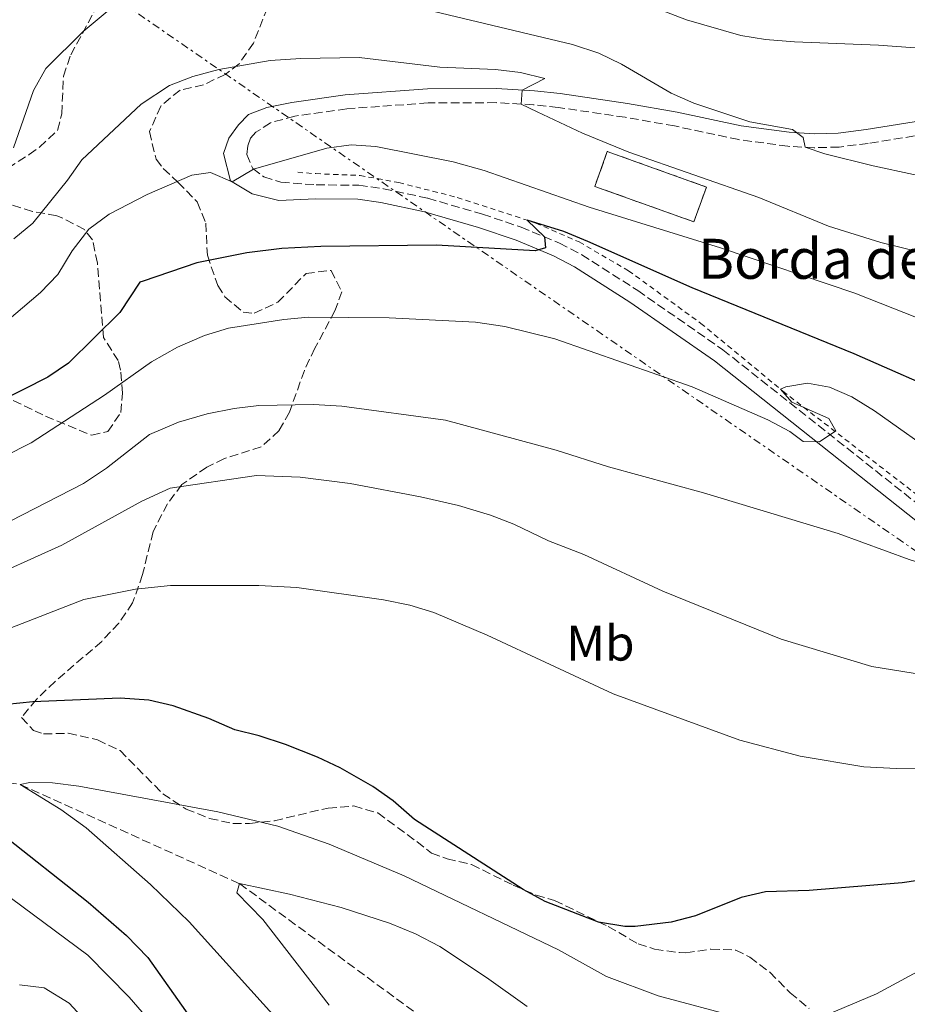
# Model space of a CAD drawing. Units: metres. Extents: x 631502 to 634963, y 4720427 to 4722806.
# Drawn here: x 633621 to 633799, y 4721684 to 4721881 of the extents above; entities that cross this region are included whole.
import ezdxf
from ezdxf.enums import TextEntityAlignment as Align

# ---------------------------------------------------------------- set-up
doc = ezdxf.new("R2010")
doc.units = ezdxf.units.M
doc.header["$MEASUREMENT"] = 0
for name, pattern in [('DGN Style 2', [1.7399219301090239, 1.043953158065414, -0.6959687720436097]), ('DGN Style 3', [2.435890702152634, 1.739921930109024, -0.6959687720436097]), ('DGN Style 7', [3.4798438602180486, 1.565929737098122, -0.6959687720436097, 0.5219765790327072, -0.6959687720436097])]:
    doc.linetypes.add(name, pattern=pattern)
for name, color, linetype, lineweight in [('Barranco lineal', 142, 'DGN Style 3', 13), ('Camino', 7, 'DGN Style 3', 0), ('construcción   en ruinas', 1, 'Continuous', 0), ('contrucción  en ruinas', 1, 'DGN Style 3', 13), ('Curva de nivel directora', 30, 'Continuous', 30), ('Curva de nivel intermedia', 30, 'Continuous', 0), ('Etiqueta de uso rústico', 92, 'Continuous', 0), ('Línea de cuneta (fondo)', 4, 'DGN Style 2', 0), ('Línea eléctrica', 6, 'DGN Style 7', 0), ('Margen derecho', 7, 'Continuous', 0), ('Texto de Borda', 7, 'Continuous', 0), ('Zona arbolada', 92, 'DGN Style 3', 0)]:
    doc.layers.add(name, color=color, linetype=linetype, lineweight=lineweight)
doc.styles.add('Style-Arial', font='arial.ttf')

msp = doc.modelspace()

# ---------------------------------------------------------------- linework, layer by layer
at = {"layer": 'Barranco lineal', "color": 142, "linetype": 'DGN Style 3', "lineweight": 13}
msp.add_polyline3d([(633292.5599999997, 4721856.17, 735), (633327.6200000001, 4721849.74, 730), (633352.7199999997, 4721841.84, 725), (633395.5099999999, 4721834.689999999, 720), (633429.0199999996, 4721810.789999999, 715), (633470.2400000002, 4721789.41, 710), (633508.0700000003, 4721761.310000001, 705), (633533.75, 4721733.800000001, 700), (633552.0800000001, 4721730.100000001, 699.1100000000006), (633592.3300000001, 4721732.730000001, 695.7899999999936), (633621.2800000003, 4721728.430000001, 695), (633665.1500000004, 4721708.59, 690), (633704.2699999996, 4721679.890000001, 685)], dxfattribs=at)
at = {"layer": 'Camino', "color": 7, "linetype": 'DGN Style 3', "lineweight": 0}
msp.add_polyline3d([(633812.1900000002, 4721860.150000001, 742.8999999999944), (633790.909999999, 4721856.710000002, 740.8300000000019), (633785.1000000021, 4721855.990000002, 740.4199999999983), (633780.1000000018, 4721855.84, 740.1199999999953), (633774.8599999981, 4721856.15, 739.7700000000042), (633765.0199999989, 4721857.470000002, 738.5800000000019), (633752.1900000012, 4721860.2, 737.3699999999953), (633742.2899999993, 4721861.939999999, 736.3099999999978), (633728.9099999995, 4721863.92, 735.429999999993), (633723.9400000006, 4721864.460000001, 735.2100000000065), (633716.4599999995, 4721864.87, 734.5599999999978), (633702.8599999985, 4721864.810000001, 733.679999999993), (633686.5899999986, 4721863.640000001, 732.6999999999972), (633676.1799999994, 4721862.160000001, 731.8600000000006), (633671.359999998, 4721860.86, 731.5800000000019), (633668.3999999987, 4721858.930000001, 731.3999999999943), (633667.3700000005, 4721857.750000001, 731.0599999999978), (633666.7800000004, 4721856.24, 730.800000000003), (633666.5900000005, 4721854.470000002, 730.4499999999972), (633667.7899999986, 4721851.66, 730.0200000000042), (633670.0300000004, 4721850.040000002, 729.7599999999949), (633673.4300000002, 4721848.930000001, 729.4100000000036), (633680.4699999987, 4721848.430000001, 728.6399999999995), (633689.0000000005, 4721848.350000001, 727.8699999999953), (633693.9299999989, 4721847.65, 727.3399999999965), (633702.8200000006, 4721845.740000002, 727.0800000000019), (633713.7699999984, 4721842.540000003, 725.8699999999953), (633721.4699999986, 4721839.970000003, 725.3300000000019), (633729.1799999999, 4721836.76, 724.7899999999936), (633733.6000000011, 4721834.440000001, 724.4700000000012), (633744.7999999993, 4721827.280000002, 723.550000000003), (633761.829999997, 4721815.430000001, 722.0599999999978), (633804.4899999977, 4721781.640000001, 717.3800000000047)], dxfattribs=at)
at = {"layer": 'construcción   en ruinas', "color": 1, "linetype": 'Continuous', "lineweight": 0, "extrusion": (-0.09754425655669918, -0.2946458119183611, 0.9506150448692524), "elevation": -1452393.662297518, "flags": 128}
msp.add_lwpolyline([(-882342.7447885195, 4450789.00972899), (-882342.924429545, 4450781.212644337), (-882363.9746882799, 4450781.760373423), (-882363.7919044414, 4450789.548433606), (-882342.7447885195, 4450789.00972899)], close=True, dxfattribs=at)
at = {"layer": 'contrucción  en ruinas', "color": 1, "linetype": 'DGN Style 3', "lineweight": 13, "extrusion": (-0.09754425655669918, -0.2946458119183611, 0.9506150448692524), "elevation": -1452393.662297519, "flags": 128}
msp.add_lwpolyline([(-882342.924429545, 4450781.212644337), (-882363.9746882799, 4450781.760373423), (-882363.7919044414, 4450789.548433606), (-882342.7447885195, 4450789.00972899), (-882342.924429545, 4450781.212644337)], dxfattribs=at)
at = {"layer": 'Curva de nivel directora', "color": 30, "linetype": 'Continuous', "lineweight": 30, "flags": 128}
for points, elevation in [([(633808.4699999986, 4721805.670000001), (633788.1199999994, 4721814.58), (633755.7199999985, 4721827.820000002), (633734.8499999985, 4721837.110000002), (633730.0599999984, 4721839.070000002), (633722.7099999991, 4721841.330000001), (633726.1799999981, 4721838.01), (633726.3899999983, 4721835.800000002), (633724.2800000005, 4721835.230000001)], 725.0000000000001), ([(633724.2800000005, 4721835.230000001), (633704.5599999995, 4721836.330000001), (633681.440000001, 4721836.070000002), (633673.6099999989, 4721835.670000002), (633666.6199999994, 4721834.850000001), (633656.6199999994, 4721832.800000002), (633645.839999999, 4721829.17), (633645.1999999997, 4721828.930000001), (633641.2199999989, 4721822.850000001), (633630.9299999981, 4721812.760000001), (633626.8199999998, 4721809.910000001), (633611.8599999998, 4721802.37)], 725.0000000000001), ([(633849.7500000001, 4721716.369999999), (633797.6900000006, 4721708.74), (633779.1299999995, 4721707.24), (633770.360000001, 4721706.920000001), (633765.4999999994, 4721705.79), (633756.3599999998, 4721702.180000001), (633751.5299999996, 4721700.900000001), (633744.3099999999, 4721699.990000002), (633742.2200000001, 4721700.01), (633736.9800000007, 4721700.900000001), (633726.2899999998, 4721704.990000002), (633721.909999999, 4721707.400000001), (633700.1699999997, 4721721.4), (633695.8600000001, 4721725.140000002), (633691.7899999998, 4721728.050000002), (633685.2999999989, 4721731.789999999), (633680.7799999993, 4721733.930000001), (633674.3299999987, 4721736.4), (633669.0800000004, 4721738.180000001), (633664.1899999998, 4721739.34), (633659.0199999999, 4721741.650000001), (633651.8899999997, 4721744.190000001), (633647.0199999993, 4721745.33), (633641.2999999993, 4721745.720000002), (633623.8, 4721744.99), (633602.919999999, 4721742.810000001)], 700.0000000000001), ([(633617.3099999991, 4721718.760000001), (633634.8899999988, 4721704.869999999), (633642.5099999986, 4721698.180000002), (633646.8299999991, 4721693.800000003), (633662.6900000002, 4721671.310000002)], 700.0000000000001)]:
    msp.add_lwpolyline(points, dxfattribs=dict(at, elevation=elevation))
at = {"layer": 'Curva de nivel intermedia', "color": 30, "linetype": 'Continuous', "lineweight": 0, "flags": 128}
for points, elevation in [([(633877.52, 4721881.48), (633872.7900000003, 4721879.869999998), (633868.0899999997, 4721877.800000001), (633858.74, 4721871.439999999), (633854.0300000005, 4721868.92), (633848.7399999998, 4721867.480000001), (633843.770000001, 4721867.78), (633842.2800000003, 4721868.429999998), (633842.1300000004, 4721870.810000001), (633840.2900000007, 4721872.480000001), (633836.1900000015, 4721873.660000001), (633820.6500000004, 4721873.48), (633803.0500000005, 4721875.63), (633792.9500000019, 4721876.380000001), (633776.1600000013, 4721877.019999998), (633770.3699999999, 4721877.489999999), (633765.4300000002, 4721878.279999998), (633754.5700000017, 4721881.449999998), (633723.1699999997, 4721893.519999998)], 745), ([(633638.6700000007, 4721883.109999998), (633633.8899999997, 4721879.099999999), (633626.3700000006, 4721871.679999998), (633623.9000000008, 4721867.330000001), (633619.930000001, 4721855.819999999)], 740.0000000000001), ([(633808.0300000005, 4721848.740000002), (633791.9200000016, 4721852.199999998), (633782.2300000021, 4721854.630000001), (633778.3000000003, 4721855.949999999), (633777.9300000014, 4721857.869999999), (633775.75, 4721859.53), (633767.2100000017, 4721860.999999999), (633756.0600000003, 4721864.779999998), (633751.4800000003, 4721866.800000001), (633741.5400000005, 4721872.599999999), (633737.05, 4721874.800000001), (633731.7300000003, 4721876.49), (633704.07, 4721883.109999998)], 740.0000000000001), ([(633809.4000000006, 4721832.96), (633793.4700000006, 4721836.91), (633782.9900000021, 4721840.140000001), (633769.0700000012, 4721845.869999998), (633743.0200000004, 4721854.960000001), (633733.7599999999, 4721858.77), (633724.6900000017, 4721862.999999999), (633721.52, 4721864.590000001), (633721.700000001, 4721867.390000002), (633726.2600000009, 4721869.710000001), (633721.3400000011, 4721870.889999999), (633716.3400000011, 4721871.470000001), (633705.190000002, 4721872), (633689.0899999997, 4721873.88), (633677.390000001, 4721873.71), (633671.270000001, 4721873.279999998), (633660.9800000001, 4721871.529999998)], 735.0000000000001), ([(633660.9800000001, 4721871.529999998), (633655.79, 4721870.08), (633651.140000001, 4721868.27), (633645.4500000001, 4721864.590000001), (633633.6100000005, 4721853.41), (633630.7200000002, 4721849.329999999), (633623.8300000015, 4721840.779999999), (633619.9800000002, 4721837.609999999)], 735.0000000000001), ([(633805.6299999999, 4721819.9), (633788.2300000011, 4721826.76), (633761.38, 4721835.810000001), (633735.13, 4721843.949999998), (633714.0800000012, 4721851.269999999), (633707.8899999999, 4721853.039999999), (633692.4300000013, 4721856.079999999), (633687.5099999995, 4721856.4), (633682.5899999999, 4721855.769999998), (633667.9600000005, 4721851.539999999), (633663.6500000012, 4721849.050000002), (633659.3200000017, 4721850.909999999), (633655.5800000001, 4721850.390000001), (633646.6900000006, 4721846.51), (633639.0400000019, 4721842.539999999), (633635.0300000019, 4721839.55), (633631.6600000013, 4721835.189999999), (633628.8000000003, 4721830.470000001), (633625.3500000013, 4721826.850000001), (633616.7300000002, 4721819.619999998)], 730), ([(633774.4700000014, 4721808.029999999), (633773.3499999995, 4721807.56), (633775.6699999995, 4721804.909999999), (633783.0299999999, 4721801.640000001), (633784.4300000013, 4721799.220000001), (633781.1800000014, 4721797.01), (633777.8900000014, 4721797.07), (633775.2500000015, 4721799.07), (633770.8400000016, 4721801.42), (633755.6700000013, 4721808.009999999), (633728.2500000001, 4721817.600000001), (633718.2499999999, 4721820.09), (633712.3800000004, 4721820.949999998), (633695.0800000001, 4721821.840000001), (633678.98, 4721821.92), (633674, 4721821.51), (633662.9200000003, 4721819.739999999), (633658.1400000014, 4721818.289999999), (633652.7100000001, 4721815.92), (633647.530000001, 4721813.009999999), (633638.1499999999, 4721806.319999999), (633623.4900000016, 4721796.779999999), (633618.0900000016, 4721794.089999998)], 720), ([(633806.1100000005, 4721793.319999999), (633792.1699999997, 4721803.199999999), (633787.65, 4721805.98), (633783.1900000009, 4721807.939999999), (633778.800000001, 4721808.74), (633774.4700000014, 4721808.029999999)], 720), ([(633809.4700000001, 4721770.21), (633799.100000001, 4721773.449999998), (633784.9099999998, 4721778.679999999), (633757.9600000002, 4721786.759999999), (633738.9500000001, 4721791.989999999), (633728.4700000014, 4721795.34), (633706.380000001, 4721801.34), (633685.6299999997, 4721804.140000001), (633679.9200000011, 4721804.439999999), (633669.0400000003, 4721804.259999999), (633664.0700000013, 4721803.680000001), (633658.7000000002, 4721802.619999998), (633652.9500000014, 4721800.930000001), (633647.1300000009, 4721798.470000001), (633638.5099999999, 4721791.759999999), (633633.9099999998, 4721788.63), (633619.2900000019, 4721781.140000001)], 715.0000000000001), ([(633720.0200000004, 4721780.51), (633715.3399999997, 4721782.310000001), (633708.9600000005, 4721784.249999999), (633701.3400000008, 4721785.999999999), (633687.2900000005, 4721788.67), (633677.2700000001, 4721789.939999999), (633668.5599999997, 4721790.239999999), (633651.2999999997, 4721787.720000001), (633645.5799999997, 4721785.140000001), (633629.6200000006, 4721776.300000001), (633612.3899999995, 4721768.550000002)], 710.0000000000001), ([(633812.350000001, 4721748.699999998), (633791.6599999999, 4721752.060000001), (633773.4900000002, 4721757.500000001), (633749.8200000018, 4721767.099999999), (633734.0100000004, 4721774.470000001), (633726.9300000013, 4721777.220000001), (633720.0200000004, 4721780.51)], 710.0000000000001), ([(633820.4800000006, 4721731.84), (633796.5500000005, 4721731.630000001), (633790.0400000017, 4721731.970000001), (633777.3100000002, 4721734.109999999), (633765.2200000001, 4721737.300000002), (633739.8700000008, 4721746.550000001), (633714.6900000017, 4721758.34), (633704.0200000008, 4721762.869999999), (633699.2400000021, 4721764.34), (633693.9199999999, 4721765.38), (633676.6399999999, 4721767.850000001), (633669.0100000012, 4721768.27), (633651.370000001, 4721768.279999998), (633644.3100000002, 4721767.539999999), (633633.9700000002, 4721765.449999999), (633618.0300000011, 4721759.249999999)], 705), ([(633765.3600000008, 4721681.720000002), (633748.9200000011, 4721686.119999998), (633738.5400000009, 4721690.039999999), (633728.9299999997, 4721695.329999999), (633698.0900000008, 4721710.140000001), (633683.0500000003, 4721716.470000001), (633672.7800000019, 4721720.06), (633660.8100000003, 4721722.929999999), (633633.0000000001, 4721728.07), (633627.7600000009, 4721728.779999998), (633623.1699999998, 4721728.800000001), (633621.2800000011, 4721728.430000001), (633629.4000000015, 4721723.45), (633634.4500000008, 4721719.789999999), (633647.3299999998, 4721708.430000001), (633655.0999999995, 4721700.98), (633679.730000001, 4721673.579999999)], 695), ([(633615.0700000017, 4721708.87), (633634.8100000008, 4721694.300000001), (633643.100000001, 4721685.87), (633650.3800000009, 4721677.369999999)], 705), ([(633722.6700000011, 4721683.99), (633714.5500000007, 4721689.84), (633705.190000002, 4721696.039999997), (633700.3399999995, 4721698.57), (633695.1200000002, 4721700.66), (633685.5100000012, 4721703.81), (633675.1600000003, 4721706.480000001), (633665.150000001, 4721708.590000001), (633664.6100000001, 4721706.769999999), (633669.8200000003, 4721701.399999999), (633683.0999999995, 4721684.279999998)], 690), ([(633806.5000000016, 4721694.06), (633792.600000001, 4721686.539999999), (633782.6499999999, 4721682.350000001)], 695), ([(633621.1400000004, 4721688.319999999), (633626.0800000001, 4721687.74), (633631.0399999998, 4721684.67), (633643.7200000001, 4721670.930000001)], 710.0000000000001)]:
    msp.add_lwpolyline(points, dxfattribs=dict(at, elevation=elevation))
at = {"layer": 'Línea de cuneta (fondo)', "color": 4, "linetype": 'DGN Style 2', "lineweight": 0}
msp.add_polyline3d([(633676.7999999998, 4721850.930000001, 727.9900000000052), (633680.4000000004, 4721850.66, 728.25), (633689.2699999996, 4721850.300000001, 727.5500000000029), (633697.04, 4721848.869999999, 727.1199999999953), (633708.7100000001, 4721845.9, 726.0800000000019), (633724.4000000004, 4721840.779999999, 724.8699999999953), (633733.0999999996, 4721836.99, 723.9199999999983), (633742.9900000002, 4721831.220000001, 722.9700000000012), (633757.4400000004, 4721820.710000001, 721.8500000000058), (633773.8700000001, 4721807.130000001, 719.9400000000023), (633800.7100000001, 4721786.359999999, 717.3500000000058)], dxfattribs=at)
at = {"layer": 'Línea eléctrica', "color": 6, "linetype": 'DGN Style 7', "lineweight": 0}
msp.add_polyline3d([(634942.800000001, 4721535.600000001, 585.2700000000041), (634937.64, 4721537.439999999, 585.779999999999), (634689.5399999993, 4721625.170000001, 604.5800000000017), (634293.100000001, 4721694.62, 657.0099999999948), (634035.8299999972, 4721741.699999999, 688.5599999999977), (633840.8900000004, 4721747.2, 710.1300000000047), (633584.9499999987, 4721924.09, 765.3099999999977), (633359.4300000002, 4722004.619999999, 793.8399999999965), (633185.239999998, 4722070.060000001, 822.0599999999977), (632974.3399999997, 4722129.49, 838.8699999999953), (632846.0699999994, 4722094.810000001, 841.5899999999965), (632662.199999999, 4722045.689999999, 831.9499999999972), (632526.9500000003, 4722093.11, 844.7599999999949), (632362.8500000023, 4722152.720000001, 859.6999999999971)], dxfattribs=at)
at = {"layer": 'Margen derecho', "color": 7, "linetype": 'Continuous', "lineweight": 0}
for points in [[(633752.7199999987, 4721862.95, 737.3699999999953), (633765.4999999994, 4721860.230000001, 738.5800000000019), (633775.1299999986, 4721858.939999999, 739.7700000000042), (633780.1399999999, 4721858.650000001, 740.1199999999953), (633784.8899999997, 4721858.790000002, 740.4199999999983), (633790.510000001, 4721859.490000002, 740.8300000000019), (633811.7800000011, 4721862.920000001, 742.8999999999944), (633835.8799999986, 4721866.160000003, 744.7200000000014), (633840.2999999998, 4721867.390000002, 744.8899999999995), (633846.5899999996, 4721870.690000001, 745.2400000000054), (633862.39, 4721886.689999999, 746.279999999999)], [(633802.7199999974, 4721779.460000001, 717.3800000000047), (633760.1599999996, 4721813.180000002, 722.0599999999978), (633743.239999997, 4721824.949999999, 723.550000000003), (633732.1900000008, 4721832.010000001, 724.4700000000012), (633727.9899999986, 4721834.220000001, 724.7899999999936), (633720.4899999974, 4721837.340000002, 725.3300000000019), (633712.9300000002, 4721839.86, 725.8699999999953), (633702.1299999976, 4721843.020000001, 727.0800000000019), (633693.4400000017, 4721844.890000002, 727.3399999999965), (633688.7899999982, 4721845.550000001, 727.8699999999953), (633680.3599999992, 4721845.630000002, 728.6399999999995), (633673.0100000021, 4721845.28, 729.4100000000036), (633667.6499999977, 4721846.61, 729.7599999999949), (633663.3200000003, 4721849.25, 730.0200000000042), (633661.949999998, 4721854.680000001, 730.4499999999972), (633663.0199999987, 4721857.78, 730.800000000003), (633664.9200000007, 4721860.450000001, 731.0599999999978), (633666.9600000015, 4721862.520000001, 731.3999999999943), (633670.6400000006, 4721863.900000002, 731.5800000000019), (633675.6200000006, 4721864.91, 731.8600000000006), (633686.2899999992, 4721866.430000001, 732.6999999999972), (633702.749999999, 4721867.61, 733.679999999993), (633716.5300000011, 4721867.670000001, 734.5599999999978), (633724.1700000009, 4721867.25, 735.2100000000065), (633729.2699999993, 4721866.7, 735.429999999993), (633742.7399999986, 4721864.710000001, 736.3099999999978), (633752.7199999987, 4721862.95, 737.3699999999953)]]:
    msp.add_polyline3d(points, dxfattribs=at)
at = {"layer": 'Zona arbolada', "color": 92, "linetype": 'DGN Style 3', "lineweight": 0}
for points in [[(633618.8099999997, 4721851.77, 740.3099999999977), (633623.0700000003, 4721854.480000001, 739.7100000000065), (633625.1600000003, 4721855.960000001, 739.1000000000058), (633628.75, 4721859.33, 738.1499999999943), (633629.5899999999, 4721862.66, 738.5), (633629.9100000003, 4721870.199999999, 738.8399999999965), (633631.3899999997, 4721874.430000001, 739.0200000000042), (633636.7699999996, 4721884.369999999, 740.570000000007), (633638.9100000003, 4721889.310000001, 740.8399999999965), (633639.75, 4721894.210000001, 742.570000000007), (633637.4400000004, 4721899.82, 744.6100000000006), (633634.2599999999, 4721909.480000001, 746.7100000000065), (633632.0999999996, 4721913.850000001, 747.8399999999965), (633627.9299999997, 4721917.720000001, 749.0599999999977), (633623.1600000003, 4721918.689999999, 750.0899999999965), (633619.9800000006, 4721916.869999999, 750.429999999993)], [(633623.0700000003, 4721854.480000001, 739.7100000000065), (633625.1600000003, 4721855.960000001, 739.1000000000058), (633628.75, 4721859.33, 738.1499999999943), (633629.5899999999, 4721862.66, 738.5), (633629.9100000003, 4721870.199999999, 738.8399999999965), (633631.3899999997, 4721874.430000001, 739.0200000000042), (633636.7699999996, 4721884.369999999, 740.570000000007), (633638.9100000003, 4721889.310000001, 740.8399999999965), (633639.75, 4721894.210000001, 742.570000000007), (633637.4400000004, 4721899.82, 744.6100000000006), (633634.2599999999, 4721909.480000001, 746.7100000000065), (633632.0999999996, 4721913.850000001, 747.8399999999965), (633627.9299999997, 4721917.720000001, 749.0599999999977), (633623.1600000003, 4721918.689999999, 750.0899999999965), (633619.9800000006, 4721916.869999999, 750.429999999993)], [(633670.7199999997, 4721883.83, 738.2599999999949), (633667.9500000002, 4721876.77, 737.2899999999936), (633665.0800000001, 4721872.640000001, 737.1100000000006), (633662.2999999998, 4721870.529999999, 736.7400000000052), (633657.9500000002, 4721868.430000001, 735.8999999999943), (633653.2400000002, 4721867.380000001, 734.1499999999943), (633649.3799999999, 4721864.189999999, 734), (633647.1399999997, 4721859.07, 734.3500000000058), (633648.4400000004, 4721853.550000001, 734.1699999999983), (633649.9000000004, 4721851.680000001, 732.8999999999943), (633652.8300000001, 4721848.970000001, 729.679999999993), (633656.7000000002, 4721844.99, 729.1300000000047), (633658.3899999997, 4721840.76, 727.0800000000019), (633658.7100000001, 4721834.34, 725.0099999999949), (633660.7999999998, 4721828.279999999, 723.7899999999936), (633662.2300000006, 4721826.039999999, 723.1900000000023), (633665.8600000005, 4721822.939999999, 722.070000000007), (633668.0800000001, 4721822.720000001, 722.3000000000029), (633672.8099999997, 4721824.930000001, 723.7899999999936), (633678.4500000002, 4721830.689999999, 724.320000000007), (633683.4500000002, 4721831.300000001, 724.3099999999977), (633685.6200000001, 4721827.02, 723.6199999999953), (633684.2400000002, 4721823.230000001, 722.7599999999949), (633680.2199999997, 4721815.720000001, 722.1300000000047), (633678.1200000001, 4721811.289999999, 721.1999999999972), (633675.1500000004, 4721802.939999999, 719.6399999999995), (633673.0700000003, 4721799.27, 718.4499999999972), (633669.5, 4721795.980000001, 717.0500000000029), (633662.1200000001, 4721793.65, 715.8399999999965), (633658.5899999999, 4721791.930000001, 715.3099999999977), (633653.6200000001, 4721788.460000001, 714.3999999999943), (633650.75, 4721784.619999999, 712.8999999999943), (633647.8499999996, 4721779.029999999, 712.029999999999), (633645.7599999999, 4721770.430000001, 708.0800000000019), (633643.7699999996, 4721764.77, 706.1900000000023), (633641.0300000003, 4721760.720000001, 705.1999999999972), (633637.5700000003, 4721757.060000001, 704.4199999999983), (633628.25, 4721749.050000001, 702.779999999999), (633624.5, 4721745.460000001, 702.0099999999949), (633621.54, 4721741.859999999, 701.1399999999995), (633623.9000000004, 4721739.24, 699.929999999993), (633625.9500000002, 4721738.539999999, 699.6100000000006), (633630.8899999997, 4721738.689999999, 698.8899999999994), (633636.75, 4721737.350000001, 697.820000000007), (633641.2400000002, 4721735.199999999, 697.1600000000036), (633649.79, 4721726.59, 696.6399999999994), (633654.4900000002, 4721723.52, 696.0500000000029), (633659.1600000003, 4721721.640000001, 695.429999999993), (633663.8300000001, 4721720.609999999, 695.0800000000017), (633667.1399999997, 4721720.630000001, 695.0200000000041), (633672.1299999999, 4721721.180000001, 695.2599999999948), (633682.8499999996, 4721723.720000001, 696.570000000007), (633688.0099999999, 4721724.130000001, 696.9900000000052), (633692.7999999998, 4721722.730000001, 697.3300000000017), (633700.6399999997, 4721716.99, 697.5), (633703.5599999997, 4721714.710000001, 697.8500000000058), (633706.6600000003, 4721713.550000001, 697.9900000000052), (633711.5700000003, 4721712.4, 698.1999999999971), (633719.9199999999, 4721708.279999999, 698.6900000000023), (633724.5099999999, 4721706.289999999, 698.7200000000012), (633728.1799999997, 4721705.24, 698.3699999999953), (633738.8899999997, 4721699.99, 699.5800000000017), (633744.9199999999, 4721696.539999999, 699.75), (633748.2000000002, 4721695.480000001, 699.9900000000052), (633753.1399999997, 4721694.789999999, 700.2700000000041), (633754.4600000001, 4721694.730000001, 700.2400000000052), (633759.4699999997, 4721695.480000001, 699.8399999999965), (633764.4199999999, 4721695.300000001, 699.4100000000036), (633767.25, 4721693.880000001, 699.279999999999), (633771.25, 4721690.869999999, 699.0599999999977), (633775.2999999998, 4721686.77, 698.1600000000036), (633779.1100000005, 4721683.58, 697.3300000000017)], [(633670.7199999997, 4721883.83, 738.2599999999949), (633667.9500000002, 4721876.77, 737.2899999999936), (633665.0800000001, 4721872.640000001, 737.1100000000006), (633662.2999999998, 4721870.529999999, 736.7400000000052), (633657.9500000002, 4721868.430000001, 735.8999999999943), (633653.2400000002, 4721867.380000001, 734.1499999999943), (633649.3799999999, 4721864.189999999, 734), (633647.1399999997, 4721859.07, 734.3500000000058), (633648.4400000004, 4721853.550000001, 734.1699999999983), (633649.9000000004, 4721851.680000001, 732.8999999999943), (633652.8300000001, 4721848.970000001, 729.679999999993), (633656.7000000002, 4721844.99, 729.1300000000047), (633658.3899999997, 4721840.76, 727.0800000000019), (633658.7100000001, 4721834.34, 725.0099999999949), (633660.7999999998, 4721828.279999999, 723.7899999999936), (633662.2300000006, 4721826.039999999, 723.1900000000023), (633665.8600000005, 4721822.939999999, 722.070000000007)], [(633618.8099999997, 4721851.77, 740.3099999999977), (633623.0700000003, 4721854.480000001, 739.7100000000065)], [(633619.8700000001, 4721805.27, 725.5200000000042), (633626.3399999999, 4721802.16, 722.4100000000036), (633635.5899999999, 4721798.32, 719.4700000000012), (633638.79, 4721799.039999999, 718.6100000000006), (633641.3799999999, 4721802.84, 718.9499999999972), (633641.7400000002, 4721806.76, 719.9900000000052), (633641.3600000005, 4721811.369999999, 721.8899999999995), (633640.8899999997, 4721813.24, 723.279999999999), (633637.9400000004, 4721817.850000001, 725.5200000000042), (633636.7199999997, 4721832.77, 730.6499999999943), (633635.7400000002, 4721837.41, 732.2700000000042), (633634.1100000005, 4721839.480000001, 733.2599999999949), (633629.8099999997, 4721841.74, 735.0399999999936), (633628.5700000003, 4721842.25, 735.4600000000065), (633623.7100000001, 4721843.08, 736.4799999999959), (633619.0199999996, 4721844.560000001, 737.4600000000065)], [(633619.8700000001, 4721805.27, 725.5200000000042), (633626.3399999999, 4721802.16, 722.4100000000036), (633635.5899999999, 4721798.32, 719.4700000000012), (633638.79, 4721799.039999999, 718.6100000000006), (633641.3799999999, 4721802.84, 718.9499999999972), (633641.7400000002, 4721806.76, 719.9900000000052), (633641.3600000005, 4721811.369999999, 721.8899999999995), (633640.8899999997, 4721813.24, 723.279999999999), (633637.9400000004, 4721817.850000001, 725.5200000000042), (633636.7199999997, 4721832.77, 730.6499999999943), (633635.7400000002, 4721837.41, 732.2700000000042), (633634.1100000005, 4721839.480000001, 733.2599999999949), (633629.8099999997, 4721841.74, 735.0399999999936), (633628.5700000003, 4721842.25, 735.4600000000065), (633623.7100000001, 4721843.08, 736.4799999999959), (633619.0199999996, 4721844.560000001, 737.4600000000065)], [(633665.8600000005, 4721822.939999999, 722.070000000007), (633668.0800000001, 4721822.720000001, 722.3000000000029), (633672.8099999997, 4721824.930000001, 723.7899999999936), (633678.4500000002, 4721830.689999999, 724.320000000007), (633683.4500000002, 4721831.300000001, 724.3099999999977), (633685.6200000001, 4721827.02, 723.6199999999953), (633684.2400000002, 4721823.230000001, 722.7599999999949), (633680.2199999997, 4721815.720000001, 722.1300000000047), (633678.1200000001, 4721811.289999999, 721.1999999999972), (633675.1500000004, 4721802.939999999, 719.6399999999995), (633673.0700000003, 4721799.27, 718.4499999999972), (633669.5, 4721795.980000001, 717.0500000000029), (633662.1200000001, 4721793.65, 715.8399999999965), (633658.5899999999, 4721791.930000001, 715.3099999999977), (633653.6200000001, 4721788.460000001, 714.3999999999943), (633650.75, 4721784.619999999, 712.8999999999943), (633647.8499999996, 4721779.029999999, 712.029999999999), (633645.7599999999, 4721770.430000001, 708.0800000000019), (633643.7699999996, 4721764.77, 706.1900000000023), (633641.0300000003, 4721760.720000001, 705.1999999999972), (633637.5700000003, 4721757.060000001, 704.4199999999983), (633628.25, 4721749.050000001, 702.779999999999), (633624.5, 4721745.460000001, 702.0099999999949), (633621.54, 4721741.859999999, 701.1399999999995), (633623.9000000004, 4721739.24, 699.929999999993), (633625.9500000002, 4721738.539999999, 699.6100000000006), (633630.8899999997, 4721738.689999999, 698.8899999999994), (633636.75, 4721737.350000001, 697.820000000007), (633641.2400000002, 4721735.199999999, 697.1600000000036), (633649.79, 4721726.59, 696.6399999999994), (633654.4900000002, 4721723.52, 696.0500000000029), (633659.1600000003, 4721721.640000001, 695.429999999993), (633663.8300000001, 4721720.609999999, 695.0800000000017), (633667.1399999997, 4721720.630000001, 695.0200000000041), (633672.1299999999, 4721721.180000001, 695.2599999999948), (633682.8499999996, 4721723.720000001, 696.570000000007), (633688.0099999999, 4721724.130000001, 696.9900000000052), (633692.7999999998, 4721722.730000001, 697.3300000000017), (633700.6399999997, 4721716.99, 697.5), (633703.5599999997, 4721714.710000001, 697.8500000000058), (633706.6600000003, 4721713.550000001, 697.9900000000052), (633711.5700000003, 4721712.4, 698.1999999999971), (633719.9199999999, 4721708.279999999, 698.6900000000023), (633724.5099999999, 4721706.289999999, 698.7200000000012), (633728.1799999997, 4721705.24, 698.3699999999953), (633738.8899999997, 4721699.99, 699.5800000000017), (633744.9199999999, 4721696.539999999, 699.75), (633748.2000000002, 4721695.480000001, 699.9900000000052), (633753.1399999997, 4721694.789999999, 700.2700000000041), (633754.4600000001, 4721694.730000001, 700.2400000000052), (633759.4699999997, 4721695.480000001, 699.8399999999965), (633764.4199999999, 4721695.300000001, 699.4100000000036), (633767.25, 4721693.880000001, 699.279999999999), (633771.25, 4721690.869999999, 699.0599999999977), (633775.2999999998, 4721686.77, 698.1600000000036), (633779.1100000005, 4721683.58, 697.3300000000017)]]:
    msp.add_polyline3d(points, dxfattribs=at)

# ---------------------------------------------------------------- texts
at = {"layer": 'Etiqueta de uso rústico', "color": 92, "linetype": 'Continuous', "lineweight": 0, "style": 'Style-Arial'}
msp.add_text('Mb', height=7.000000000000002, dxfattribs=at).set_placement((633737.3402462421, 4721756.720010001, 706.6499999999943), align=Align.MIDDLE_CENTER)
at = {"layer": 'Texto de Borda', "color": 7, "linetype": 'Continuous', "lineweight": 0, "style": 'Style-Arial'}
msp.add_text('Borda de Carlos', height=8, dxfattribs=at).set_placement((633756.9100000003, 4721829.619999998, 726.1100000000006))

doc.saveas('drawing.dxf')
